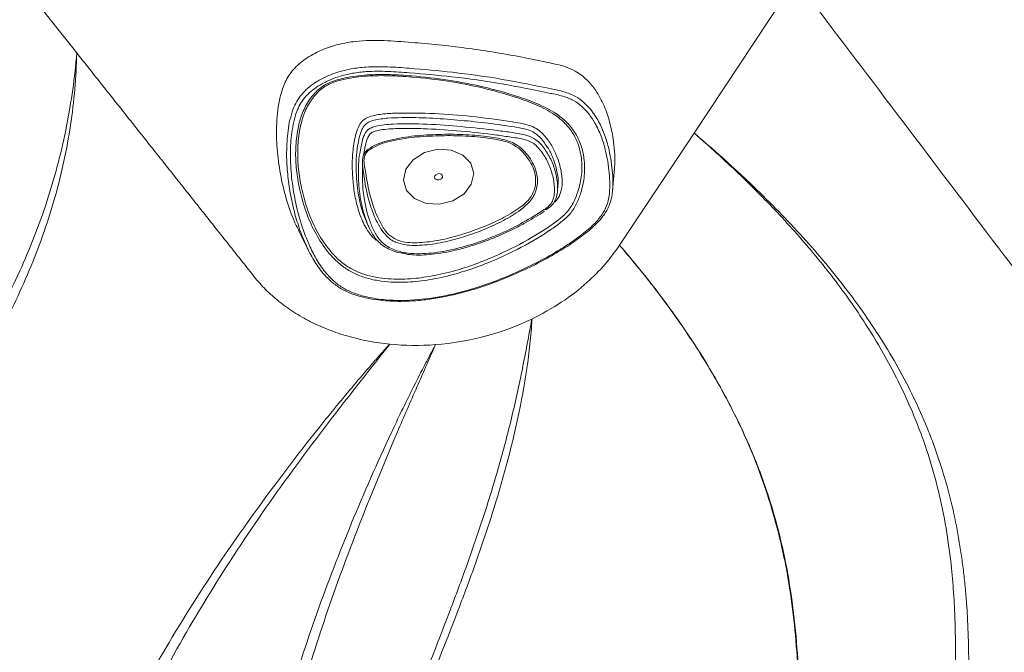
# Model space of a CAD drawing. Units: centimetres. Extents: x -2794 to 4750, y -1382 to 978.
# Drawn here: x 559 to 582, y -21 to -7 of the extents above; entities that cross this region are included whole.
import ezdxf

# ---------------------------------------------------------------- set-up
doc = ezdxf.new("R2010")
doc.units = ezdxf.units.CM
doc.header["$MEASUREMENT"] = 0
doc.header["$PDMODE"] = 34
doc.header["$PDSIZE"] = -1
doc.linetypes.add('SLD-Solid', pattern=[0])
doc.layers.get('0').update_dxf_attribs({"lineweight": 9})
doc.layers.add('SPRAY ZONE', color=7, linetype='Continuous', true_color=0x00a9c7, plot=False)
doc.styles.add('Vortex annotative', font='arial.ttf')
doc.dimstyles.new('Vortex PRODUCT', dxfattribs={"dimtxt": 0.125, "dimasz": 0.125, "dimexe": 0, "dimexo": 0, "dimgap": 0.125, "dimtad": 0, "dimtih": 1, "dimtoh": 1, "dimdec": 0, "dimzin": 12, "dimdsep": 46, "dimtxsty": 'Vortex annotative', "dimcen": 0, "dimadec": 0, "dimazin": 0, "dimtfac": 1, "dimtdec": 0, "dimtofl": 0, "dimtmove": 0, "dimatfit": 3, "dimfxl": 1, "dimfrac": 1, "dimtolj": 1, "dimtzin": 12, "dimlwd": 18, "dimarcsym": 0})

# ---------------------------------------------------------------- blocks, each defined once
blk = doc.blocks.new('*D52')
at = {"layer": 'Defpoints', "color": 0, "lineweight": 18, "transparency": 16777216}
for p in [(482.415, 123.842), (281.372, -105.253)]:
    blk.add_point(p, dxfattribs=at)
at = {"layer": 'SPRAY ZONE', "color": 0, "lineweight": 18, "transparency": 16777216}
for p, q in [((519.236, 165.801), (491.65, 134.365)), ((533.236, 165.801), (519.236, 165.801))]:
    blk.add_line(p, q, dxfattribs=at)
blk.add_solid([(489.896, 135.904), (493.404, 132.826), (482.415, 123.842)], dxfattribs=at)
at = {"layer": 'SPRAY ZONE', "color": 0, "transparency": 16777216, "insert": (570.917, 165.801), "char_height": 14, "attachment_point": 5, "style": 'Vortex annotative'}
blk.add_mtext('\\A1;∅305cm', dxfattribs=at)
blk = doc.blocks.new('*D53')
at = {"layer": 'Defpoints', "color": 0, "lineweight": 18, "transparency": 16777216}
for p in [(671.066, 120.77), (463.519, -102.45)]:
    blk.add_point(p, dxfattribs=at)
at = {"layer": 'SPRAY ZONE', "color": 0, "lineweight": 18, "transparency": 16777216}
for p, q in [((700.51, 152.437), (680.6, 131.023)), ((714.51, 152.437), (700.51, 152.437))]:
    blk.add_line(p, q, dxfattribs=at)
blk.add_solid([(678.891, 132.612), (682.308, 129.434), (671.066, 120.77)], dxfattribs=at)
at = {"layer": 'SPRAY ZONE', "color": 0, "transparency": 16777216, "insert": (752.191, 152.437), "char_height": 14, "attachment_point": 5, "style": 'Vortex annotative'}
blk.add_mtext('\\A1;∅305cm', dxfattribs=at)
blk = doc.blocks.new('*D54')
at = {"layer": 'Defpoints', "color": 0, "lineweight": 18, "transparency": 16777216}
for p in [(806.158, 101.719), (563.951, -83.318)]:
    blk.add_point(p, dxfattribs=at)
at = {"layer": 'SPRAY ZONE', "color": 0, "lineweight": 18, "transparency": 16777216}
for p, q in [((852.459, 137.092), (817.283, 110.218)), ((866.459, 137.092), (852.459, 137.092))]:
    blk.add_line(p, q, dxfattribs=at)
blk.add_solid([(815.866, 112.072), (818.699, 108.364), (806.158, 101.719)], dxfattribs=at)
at = {"layer": 'SPRAY ZONE', "color": 0, "transparency": 16777216, "insert": (904.141, 137.092), "char_height": 14, "attachment_point": 5, "style": 'Vortex annotative'}
blk.add_mtext('\\A1;∅305cm', dxfattribs=at)

msp = doc.modelspace()

# ---------------------------------------------------------------- linework, layer by layer
at = {"linetype": 'SLD-Solid', "lineweight": 18}
for p, q in [((559.6104, -6.23), (560.7829, -7.7083)), ((576.8216, -6.2714), (574.6723, -9.5096)), ((574.6723, -9.5096), (572.9964, -12.0347)), ((571.6004, -10.8079), (571.611, -10.6903)), ((571.2591, -11.3017), (571.3104, -11.2676)), ((567.3779, -11.6717), (567.386, -11.6877))]:
    msp.add_line(p, q, dxfattribs=at)
at = {"linetype": 'SLD-Solid', "lineweight": 18, "flags": 128}
for points in [[(569.4696, -10.0058), (569.2099, -9.8956), (568.9069, -9.8766), (568.6068, -9.9518), (568.3553, -10.1097), (568.1907, -10.3263), (568.138, -10.5685), (568.2052, -10.7995), (568.3822, -10.9842), (568.6419, -11.0944), (568.9449, -11.1133), (569.245, -11.0381), (569.4965, -10.8802), (569.6612, -10.6637), (569.7139, -10.4214), (569.6466, -10.1904), (569.4696, -10.0058)], [(572.8398, -10.8024), (572.8621, -10.5565), (572.8843, -10.3105)], [(568.8607, -10.4509), (568.8895, -10.4329), (568.9237, -10.4243), (568.9584, -10.4265), (568.988, -10.4391), (569.0083, -10.4602), (569.0159, -10.4866), (569.0099, -10.5142), (568.9911, -10.539), (568.9624, -10.557), (568.9281, -10.5656), (568.8935, -10.5635), (568.8638, -10.5509), (568.8436, -10.5298), (568.8359, -10.5034), (568.8419, -10.4757), (568.8607, -10.4509)], [(571.5476, -11.055), (571.5341, -11.0445), (571.531, -11.0424)], [(565.7811, -11.721), (565.8922, -11.9413), (566.0033, -12.1616)], [(567.3329, -11.5824), (567.3594, -11.6351), (567.3706, -11.6572)]]:
    msp.add_lwpolyline(points, dxfattribs=at)
at = {"linetype": 'SLD-Solid', "lineweight": 18}
for points, knots in [([(596.7214, -31.9357), (595.4762, -30.3509), (592.9855, -27.181), (589.3145, -22.3914), (585.4518, -17.3021), (581.3927, -11.9158), (578.5301, -8.1404), (577.0989, -6.2527)], [0, 0, 0, 0, 0.186629, 0.3732832, 0.559959, 0.779983, 1, 1, 1, 1]), ([(572.8776, -10.3135), (572.8823, -10.2792), (572.9002, -10.1479), (572.8836, -9.9221), (572.8519, -9.6052), (572.7803, -9.2621), (572.6577, -8.8966), (572.4891, -8.5758), (572.2717, -8.3079), (572.0376, -8.1256), (571.7848, -8.0134), (571.5491, -7.9583), (571.1981, -7.8832), (570.7283, -7.7877), (570.1325, -7.6825), (569.5308, -7.5943), (568.9242, -7.5239), (568.3123, -7.4705), (567.693, -7.4231), (567.1412, -7.4258), (566.6733, -7.5087), (566.3046, -7.6279), (565.9638, -7.8044), (565.6761, -8.0394), (565.478, -8.3226), (565.3722, -8.6221), (565.3123, -8.9192), (565.2719, -9.3094), (565.2761, -9.7918), (565.3428, -10.3615), (565.4686, -10.9204), (565.6157, -11.3765), (565.7439, -11.6366), (565.7862, -11.7222)], [0, 0, 0, 0, 0.0088945, 0.0340882, 0.0590871, 0.0925373, 0.1260419, 0.1598889, 0.1857717, 0.2122144, 0.2300206, 0.2473958, 0.2640346, 0.3068092, 0.3496273, 0.3923871, 0.4350818, 0.4777242, 0.5205851, 0.5646059, 0.5906319, 0.6169484, 0.6435202, 0.6702948, 0.6971759, 0.7234534, 0.7490181, 0.7744508, 0.8247854, 0.8747701, 0.9248968, 0.9752565, 1, 1, 1, 1]), ([(547.5468, -30.5289), (547.6314, -30.0149), (547.7546, -29.505), (547.9955, -28.7462), (548.0853, -28.4937), (548.2812, -27.9954), (548.3874, -27.7489), (548.7287, -27.0175), (548.9866, -26.5404), (549.5531, -25.6046), (549.8616, -25.1461), (550.3539, -24.4695), (550.5229, -24.2459), (550.8692, -23.8017), (551.0467, -23.5811), (551.5878, -22.9242), (551.9605, -22.4928), (552.7186, -21.6356), (553.1041, -21.2099), (553.8775, -20.3573), (554.2654, -19.9305), (555.4185, -18.6398), (556.1728, -17.7655), (557.0518, -16.6286), (557.2245, -16.3989), (557.5616, -15.9356), (557.726, -15.702), (558.2051, -14.9946), (558.5057, -14.5142), (559.0611, -13.5325), (559.3159, -13.0312), (559.6579, -12.2614), (559.7649, -12.0026), (559.9637, -11.4817), (560.0557, -11.2194), (560.2244, -10.691), (560.3011, -10.4249), (560.4391, -9.8888), (560.5004, -9.6187), (560.6074, -9.0768), (560.6531, -8.8048), (560.7294, -8.2582), (560.76, -7.9838), (560.7829, -7.7083)], [0, 0, 0, 0, 0.0625, 0.0625, 0.09375, 0.09375, 0.125, 0.125, 0.1875, 0.1875, 0.25, 0.25, 0.28125, 0.28125, 0.3125, 0.3125, 0.375, 0.375, 0.4375, 0.4375, 0.5, 0.5, 0.625, 0.625, 0.65625, 0.65625, 0.6875, 0.6875, 0.75, 0.75, 0.8125, 0.8125, 0.84375, 0.84375, 0.875, 0.875, 0.90625, 0.90625, 0.9375, 0.9375, 0.96875, 0.96875, 1, 1, 1, 1]), ([(560.7829, -7.7083), (560.7767, -7.9805), (560.762, -8.2526), (560.7151, -8.7953), (560.683, -9.0659), (560.6014, -9.6055), (560.5519, -9.8748), (560.4362, -10.4096), (560.37, -10.6752), (560.1469, -11.4668), (559.9657, -11.9876), (559.5428, -13.0157), (559.3033, -13.5181), (558.7767, -14.5029), (558.4896, -14.9854), (558.0298, -15.6965), (557.8717, -15.9315), (557.547, -16.3977), (557.3803, -16.6291), (556.5304, -17.7751), (555.7976, -18.6579), (554.2997, -20.3961), (553.5344, -21.2513), (552.4187, -22.5447), (552.0523, -22.9777), (551.5185, -23.6342), (551.3431, -23.8544), (550.9998, -24.2967), (550.832, -24.519), (550.015, -25.6369), (549.4332, -26.5529), (548.8574, -27.7446), (548.7498, -27.9853), (548.6007, -28.3501), (548.5531, -28.4724), (548.4621, -28.7182), (548.4189, -28.8415), (548.2147, -29.4587), (548.089, -29.9559), (548.0025, -30.4573)], [0, 0, 0, 0, 0.03125, 0.03125, 0.0625, 0.0625, 0.09375, 0.09375, 0.125, 0.125, 0.1875, 0.1875, 0.25, 0.25, 0.3125, 0.3125, 0.34375, 0.34375, 0.375, 0.375, 0.5, 0.5, 0.625, 0.625, 0.6875, 0.6875, 0.71875, 0.71875, 0.75, 0.75, 0.875, 0.875, 0.90625, 0.90625, 0.921875, 0.921875, 0.9375, 0.9375, 1, 1, 1, 1]), ([(560.7829, -7.7083), (560.8652, -7.8121), (561.0298, -8.0197), (561.2357, -8.2792), (561.4004, -8.4869), (561.524, -8.6427), (561.6476, -8.7986), (561.7713, -8.9545), (561.8951, -9.1105), (561.9982, -9.2406), (562.0808, -9.3447), (562.1428, -9.4229), (562.2047, -9.501), (562.2874, -9.6052), (562.3908, -9.7356), (562.515, -9.8921), (562.6185, -10.0227), (562.7014, -10.1272), (562.7636, -10.2056), (562.8259, -10.2841), (562.8881, -10.3626), (562.9504, -10.4412), (563.0128, -10.5198), (563.0752, -10.5984), (563.1584, -10.7033), (563.2625, -10.8346), (563.3876, -10.9923), (563.5128, -11.1502), (563.6382, -11.3084), (563.7639, -11.4667), (563.8897, -11.6253), (564.0156, -11.7842), (564.1419, -11.9433), (564.2683, -12.1027), (564.3949, -12.2624), (564.5218, -12.4224), (564.649, -12.5827), (564.7339, -12.6898), (564.8156, -12.7928), (564.8975, -12.8902), (565.031, -13.0317), (565.1749, -13.1682), (565.3291, -13.299), (565.4933, -13.4236), (565.6671, -13.5416), (565.8502, -13.6525), (566.042, -13.7557), (566.2423, -13.8509), (566.4503, -13.9375), (566.6654, -14.0154), (566.887, -14.0841), (567.1145, -14.1432), (567.3471, -14.1926), (567.584, -14.2321), (567.7442, -14.2517), (567.8248, -14.2598)], [0, 0, 0, 0, 0.0427892, 0.0855784, 0.1069729, 0.1283675, 0.1497621, 0.1711567, 0.1925513, 0.2139459, 0.2246432, 0.2353405, 0.2460378, 0.2567351, 0.2781296, 0.2995242, 0.3209188, 0.3316161, 0.3423134, 0.3530107, 0.363708, 0.3744053, 0.3851026, 0.3957999, 0.4064972, 0.4278918, 0.4492863, 0.4706809, 0.4920755, 0.5134701, 0.5348647, 0.5562593, 0.5776539, 0.5990485, 0.620443, 0.6418376, 0.6632322, 0.6846268, 0.6846268, 0.7043376, 0.7240485, 0.7437593, 0.7634701, 0.7831809, 0.8028918, 0.8226026, 0.8423134, 0.8620242, 0.8817351, 0.9014459, 0.9211567, 0.9408675, 0.9605784, 0.9802892, 1, 1, 1, 1]), ([(565.5807, -9.2126), (565.602, -9.1312), (565.6385, -8.9922), (565.7273, -8.7996), (565.8375, -8.6396), (565.9822, -8.4939), (566.1641, -8.3589), (566.3854, -8.2392), (566.6555, -8.136), (566.9602, -8.0608), (567.3434, -8.0147), (567.7809, -8.017), (568.4285, -8.0642), (569.293, -8.1413), (570.3629, -8.2913), (571.1883, -8.4624), (571.747, -8.5751), (572.0014, -8.6744), (572.2058, -8.8258), (572.3394, -8.9617), (572.3993, -9.055), (572.4152, -9.0797)], [0, 0, 0, 0, 0.03889, 0.0663475, 0.0944356, 0.1218935, 0.1501455, 0.1836033, 0.2180059, 0.2585689, 0.3001557, 0.3615178, 0.4230434, 0.5474441, 0.6928086, 0.8387436, 0.8764464, 0.914876, 0.9482574, 0.9862937, 1, 1, 1, 1]), ([(566.5861, -12.8599), (566.6504, -12.9097), (566.782, -13.0117), (567.0301, -13.1222), (567.349, -13.2149), (567.7421, -13.2736), (568.2753, -13.2841), (568.9001, -13.2158), (569.5401, -13.0669), (570.1152, -12.8791), (570.627, -12.6724), (571.1258, -12.4351), (571.567, -12.1906), (571.9488, -11.9472), (572.2305, -11.7369), (572.4503, -11.537), (572.6063, -11.3526), (572.7152, -11.1462), (572.77, -10.9149), (572.7821, -10.6669), (572.7606, -10.3177), (572.7022, -9.9522), (572.5867, -9.5777), (572.4643, -9.3097), (572.3159, -9.0836), (572.1571, -8.9114), (571.9611, -8.7677), (571.7188, -8.6729), (571.1704, -8.563), (570.3496, -8.3922), (569.2884, -8.2434), (568.4298, -8.1668), (567.7882, -8.1193), (567.3571, -8.1163), (566.982, -8.1608), (566.6913, -8.232), (566.4302, -8.3311), (566.2211, -8.4436), (566.0469, -8.5722), (565.9111, -8.7083), (565.8055, -8.8608), (565.7218, -9.0446), (565.6603, -9.2575), (565.6054, -9.5779), (565.581, -9.9973), (565.6092, -10.5106), (565.6921, -11.0367), (565.8244, -11.5576), (565.9939, -12.007), (566.1883, -12.3787), (566.369, -12.6498), (566.5226, -12.7985), (566.5861, -12.8599)], [0, 0, 0, 0, 0.0126427, 0.0258969, 0.0395352, 0.0596848, 0.0803848, 0.1113217, 0.1430952, 0.1676456, 0.1922037, 0.217433, 0.2426595, 0.2614369, 0.280351, 0.2922458, 0.3043475, 0.3162943, 0.3287696, 0.3435476, 0.3583518, 0.3886302, 0.4069151, 0.4253877, 0.4385148, 0.4518826, 0.4631376, 0.4759034, 0.4891981, 0.5409463, 0.5928662, 0.6365144, 0.6585057, 0.6804362, 0.6944141, 0.7087167, 0.7201274, 0.731832, 0.7410824, 0.7505856, 0.7598444, 0.7693545, 0.7827797, 0.7962244, 0.8237464, 0.8539099, 0.8840817, 0.9150761, 0.9460527, 0.9658676, 0.9858811, 1, 1, 1, 1]), ([(566.1619, -8.5879), (566.1702, -8.5798), (566.218, -8.5332), (566.3177, -8.4557), (566.5239, -8.3439), (566.8639, -8.2507), (567.3194, -8.1946), (567.8248, -8.1907), (568.4328, -8.2291), (569.1411, -8.3099), (569.9351, -8.4623), (570.605, -8.6483), (571.1546, -8.8453), (571.54, -9.0392), (571.825, -9.2711), (572.0161, -9.5165), (572.1401, -9.7896), (572.2121, -10.1072), (572.2163, -10.4662), (572.1461, -10.8092), (572.0396, -11.0987), (571.8965, -11.3289), (571.6824, -11.5218), (571.4299, -11.7002), (571.0166, -11.9645), (570.5036, -12.2333), (569.9079, -12.4868), (569.3885, -12.6638), (568.8677, -12.7926), (568.3524, -12.8659), (567.9175, -12.8739), (567.5596, -12.8353), (567.2779, -12.7719), (567.0178, -12.67), (566.7709, -12.5229), (566.5519, -12.328), (566.3178, -12.0437), (566.0976, -11.6775), (565.9134, -11.2289), (565.7928, -10.7806), (565.7199, -10.3405), (565.6987, -9.9109), (565.7333, -9.5183), (565.8134, -9.1683), (565.9199, -8.9152), (566.0402, -8.7211), (566.1214, -8.6323), (566.1619, -8.5879)], [0, 0, 0, 0, 0.001883, 0.0108845, 0.0198817, 0.037584, 0.0626966, 0.0880236, 0.11334, 0.1551153, 0.1969685, 0.2387188, 0.2648462, 0.2908744, 0.3098474, 0.3288199, 0.3476169, 0.3664329, 0.3910414, 0.4156583, 0.4313213, 0.4468785, 0.4621058, 0.4774209, 0.4953902, 0.5382905, 0.565627, 0.5930091, 0.6202864, 0.6452866, 0.6702421, 0.6852188, 0.7001782, 0.7152172, 0.7302579, 0.7485309, 0.7668442, 0.7974591, 0.8282214, 0.858929, 0.8862802, 0.913672, 0.940963, 0.9605716, 0.9801284, 0.9900723, 1, 1, 1, 1]), ([(566.1963, -8.5996), (566.1237, -8.688), (565.9782, -8.8651), (565.8608, -9.1653), (565.7795, -9.5094), (565.7453, -9.8984), (565.7653, -10.3247), (565.837, -10.7615), (565.9562, -11.2062), (566.1392, -11.6507), (566.3582, -12.0114), (566.5905, -12.2894), (566.8059, -12.4773), (567.0476, -12.6168), (567.3007, -12.7118), (567.5747, -12.7699), (567.9239, -12.8042), (568.349, -12.794), (568.855, -12.7205), (569.3677, -12.5926), (569.8805, -12.417), (570.4689, -12.1655), (570.9757, -11.8987), (571.3822, -11.6374), (571.6284, -11.4633), (571.8367, -11.2793), (571.9757, -11.0595), (572.0807, -10.7813), (572.1542, -10.4507), (572.1538, -10.1012), (572.085, -9.7911), (571.9643, -9.5248), (571.7787, -9.2859), (571.5021, -9.0591), (571.1258, -8.8679), (570.5829, -8.6719), (569.9184, -8.4863), (569.1283, -8.3342), (568.4241, -8.254), (567.8204, -8.216), (567.3204, -8.2198), (566.9215, -8.269), (566.6345, -8.34), (566.4203, -8.4211), (566.2779, -8.5193), (566.2042, -8.5919), (566.1963, -8.5996)], [0, 0, 0, 0, 0.0194776, 0.0390016, 0.0585771, 0.0860949, 0.1137138, 0.141291, 0.1722587, 0.2032825, 0.2341517, 0.2524166, 0.2706396, 0.2854527, 0.3002656, 0.3150528, 0.3298572, 0.3547255, 0.3796372, 0.4070386, 0.434545, 0.4620057, 0.5051951, 0.5232395, 0.5383186, 0.5533124, 0.5685058, 0.5838103, 0.6083368, 0.6328496, 0.6515372, 0.670207, 0.688976, 0.7077475, 0.7338851, 0.7601242, 0.8023943, 0.844774, 0.887073, 0.9125691, 0.9380754, 0.9633626, 0.9730745, 0.9827539, 0.9981686, 1, 1, 1, 1]), ([(572.4152, -9.0797), (572.4464, -9.1242), (572.5422, -9.2608), (572.6516, -9.5129), (572.7704, -9.8901), (572.8296, -10.2619), (572.8523, -10.6173), (572.8398, -10.8732), (572.7828, -11.1159), (572.6701, -11.3319), (572.5056, -11.5279), (572.2802, -11.7334), (571.991, -11.9497), (571.6077, -12.1943), (571.1684, -12.4382), (570.6691, -12.6771), (570.1475, -12.8893), (569.561, -13.0815), (569.0242, -13.2068), (568.5494, -13.2739), (568.1534, -13.3024), (567.7218, -13.2943), (567.319, -13.2348), (566.9852, -13.1381), (566.7259, -13.0231), (566.5864, -12.9152), (566.519, -12.863)], [0, 0, 0, 0, 0.02026601, 0.06220616, 0.10467216, 0.17261099, 0.20724577, 0.24181854, 0.27029235, 0.29986748, 0.3276585, 0.35610002, 0.39903481, 0.44237074, 0.49831268, 0.55426089, 0.61165201, 0.66902429, 0.74000773, 0.77635839, 0.81269688, 0.85934921, 0.9071172, 0.93826434, 0.97016294, 1, 1, 1, 1]), ([(567.5603, -11.9391), (567.535, -11.9247), (567.4466, -11.8741), (567.3505, -11.7431), (567.2183, -11.5254), (567.1083, -11.233), (567.0273, -10.8744), (566.9869, -10.5057), (566.9758, -10.1316), (567.0033, -9.8156), (567.0521, -9.5631), (567.1056, -9.3934), (567.1814, -9.2562), (567.3025, -9.1666), (567.4991, -9.1015), (567.77, -9.0669), (568.2668, -9.0549), (568.9365, -9.0692), (569.769, -9.1409), (570.3962, -9.2309), (570.8284, -9.297), (571.0392, -9.3557), (571.194, -9.453), (571.3355, -9.5901), (571.4693, -9.7801), (571.5899, -10.0335), (571.6807, -10.3115), (571.7159, -10.5918), (571.6884, -10.8349), (571.6161, -10.9823), (571.5588, -11.0431), (571.5476, -11.055)], [0, 0, 0, 0, 0.0097861, 0.0342682, 0.0588234, 0.1058401, 0.1530826, 0.2002769, 0.2483443, 0.2963771, 0.3204523, 0.3444747, 0.3618744, 0.3745257, 0.3909191, 0.4231596, 0.4556241, 0.5406504, 0.6258469, 0.7109907, 0.736233, 0.7612379, 0.7795949, 0.7980365, 0.8316883, 0.8654226, 0.9043053, 0.9430851, 0.9722292, 0.9945662, 1, 1, 1, 1]), ([(566.519, -12.863), (566.4531, -12.7993), (566.2966, -12.6479), (566.1111, -12.3708), (565.931, -12.0276), (565.7817, -11.6464), (565.6605, -11.2332), (565.5733, -10.8119), (565.5181, -10.3827), (565.4958, -9.9311), (565.5254, -9.5408), (565.5559, -9.295), (565.5805, -9.213), (565.5807, -9.2126)], [0, 0, 0, 0, 0.0663964, 0.1579299, 0.2506567, 0.3633476, 0.4744573, 0.5855801, 0.6985102, 0.8114187, 0.9361631, 0.9996745, 1, 1, 1, 1]), ([(571.3258, -9.7633), (571.2993, -9.7224), (571.2486, -9.6445), (571.1434, -9.5443), (571.0013, -9.4536), (570.8008, -9.4006), (570.4486, -9.3432), (569.9651, -9.276), (569.3482, -9.2159), (568.7258, -9.1704), (568.2028, -9.1571), (567.7846, -9.1728), (567.5296, -9.2003), (567.3517, -9.2578), (567.251, -9.3321), (567.1862, -9.4538), (567.1367, -9.6121), (567.1144, -9.734), (567.1032, -9.7953)], [0, 0, 0, 0, 0.0362751, 0.0692632, 0.1033786, 0.1503177, 0.1987485, 0.3248846, 0.4510444, 0.5783627, 0.7055916, 0.767473, 0.830164, 0.8580595, 0.8778302, 0.9072776, 0.953332, 1, 1, 1, 1]), ([(567.1828, -9.8073), (567.1911, -9.7617), (567.2091, -9.6618), (567.2522, -9.5419), (567.3142, -9.4499), (567.3914, -9.3945), (567.5248, -9.3515), (567.6996, -9.3235), (568.0925, -9.2976), (568.6736, -9.3025), (569.4527, -9.3624), (570.0869, -9.433), (570.5785, -9.497), (570.8805, -9.5465), (571.1014, -9.6412), (571.2262, -9.7569), (571.2833, -9.8321), (571.312, -9.8697)], [0, 0, 0, 0, 0.03653758, 0.08005652, 0.09676317, 0.11611033, 0.14133015, 0.18399122, 0.22683996, 0.38941447, 0.55231484, 0.72804036, 0.80091559, 0.87355383, 0.92668906, 0.96327895, 1, 1, 1, 1]), ([(571.3024, -11.2326), (571.3137, -11.225), (571.3638, -11.1914), (571.4473, -11.1244), (571.5053, -11.0053), (571.5323, -10.8766), (571.5368, -10.6961), (571.4994, -10.4681), (571.4057, -10.2002), (571.2898, -9.9887), (571.1704, -9.8398), (571.0585, -9.7325), (570.8501, -9.6431), (570.5582, -9.6033), (570.0757, -9.53), (569.4465, -9.4641), (568.798, -9.4183), (568.2919, -9.4024), (567.9725, -9.4069), (567.7158, -9.4261), (567.5549, -9.4497), (567.44, -9.4855), (567.3812, -9.5272), (567.3307, -9.6044), (567.2771, -9.7628), (567.2518, -9.9068), (567.2354, -10.0003)], [0, 0, 0, 0, 0.0065619, 0.029036, 0.051304, 0.0774007, 0.1042398, 0.1566996, 0.2131849, 0.2708373, 0.2956277, 0.3208397, 0.355301, 0.4072272, 0.4595068, 0.5871419, 0.7045457, 0.7636001, 0.8226135, 0.8521272, 0.8819539, 0.8969416, 0.9066738, 0.9158873, 0.9453414, 1, 1, 1, 1]), ([(574.6723, -9.5096), (574.7237, -9.5531), (574.775, -9.5968), (574.8771, -9.6843), (575.0298, -9.816), (575.1808, -9.9488), (575.4805, -10.2162), (575.6772, -10.3966), (576.2571, -10.9452), (576.6303, -11.3204), (577.1657, -11.9004), (577.34, -12.0966), (577.6791, -12.4942), (577.8434, -12.6953), (578.3196, -13.3054), (578.6146, -13.7214), (579.1538, -14.574), (579.3981, -15.0106), (579.7224, -15.6827), (579.8235, -15.9096), (579.9643, -16.2543), (580.0094, -16.37), (580.096, -16.6027), (580.1375, -16.7198), (580.3346, -17.3063), (580.4607, -17.7811), (580.6074, -18.5005), (580.6492, -18.7415), (580.7023, -19.1047), (580.7184, -19.2261), (580.7476, -19.4687), (580.7606, -19.59), (580.8653, -20.6818), (580.8678, -21.6531), (580.8316, -23.1072), (580.8129, -23.5913), (580.7773, -24.5582), (580.7604, -25.0408), (580.7462, -25.7632), (580.7433, -26.0038), (580.7425, -26.4843), (580.7447, -26.7244), (580.7605, -27.443), (580.7837, -27.9199), (580.8628, -28.8686), (580.9186, -29.3404), (581.0674, -30.2786), (581.1604, -30.7449), (581.273, -31.2083)], [0, 0, 0, 0, 0.0078125, 0.0078125, 0.015625, 0.03125, 0.03125, 0.0625, 0.0625, 0.125, 0.125, 0.15625, 0.15625, 0.1875, 0.1875, 0.25, 0.25, 0.3125, 0.3125, 0.34375, 0.34375, 0.359375, 0.359375, 0.375, 0.375, 0.4375, 0.4375, 0.46875, 0.46875, 0.484375, 0.484375, 0.5, 0.5, 0.625, 0.625, 0.6875, 0.6875, 0.75, 0.75, 0.78125, 0.78125, 0.8125, 0.8125, 0.875, 0.875, 0.9375, 0.9375, 1, 1, 1, 1]), ([(580.8627, -31.2363), (580.7825, -30.8631), (580.6222, -30.1164), (580.4741, -28.9803), (580.3853, -27.8372), (580.355, -26.6556), (580.3821, -25.4373), (580.4456, -24.1827), (580.515, -22.9251), (580.5613, -21.6649), (580.5552, -20.4028), (580.4778, -19.2787), (580.3362, -18.2971), (580.1571, -17.4596), (579.8862, -16.5229), (579.4818, -15.4984), (578.9163, -14.4026), (578.2462, -13.3477), (577.4757, -12.3305), (576.6156, -11.3532), (575.6803, -10.4116), (575.0161, -9.8084), (574.675, -9.5119), (574.6723, -9.5096)], [0, 0, 0, 0, 0.0501847, 0.1004257, 0.150687, 0.2008991, 0.255434, 0.3100378, 0.3646497, 0.4191966, 0.4736507, 0.5280855, 0.5646442, 0.6012271, 0.6377746, 0.68882, 0.7400377, 0.7913007, 0.8424081, 0.894777, 0.9471971, 0.9995921, 1, 1, 1, 1]), ([(567.2354, -10.0003), (567.2426, -9.9872), (567.2681, -9.9409), (567.3633, -9.8478), (567.5438, -9.7542), (567.8712, -9.6508), (568.3156, -9.5743), (568.8634, -9.5394), (569.4093, -9.5352), (569.914, -9.571), (570.2973, -9.6267), (570.5509, -9.703), (570.7219, -9.7951), (570.8671, -9.9294), (570.9938, -10.09), (571.0894, -10.2642), (571.1417, -10.4369), (571.1543, -10.6027), (571.1348, -10.7519), (571.0846, -10.894), (571.0052, -11.0239), (570.8944, -11.1391), (570.6942, -11.2978), (570.3883, -11.4855), (569.969, -11.6795), (569.5291, -11.8382), (569.0769, -11.9655), (568.6899, -12.0284), (568.3841, -12.0416), (568.1588, -12.031), (568.0245, -11.9876), (567.9579, -11.966)], [0, 0, 0, 0, 0.005959, 0.0211286, 0.0484492, 0.0755617, 0.1378179, 0.200326, 0.2625103, 0.3246667, 0.3754456, 0.3978711, 0.420191, 0.4488, 0.4774768, 0.5056083, 0.533708, 0.5557804, 0.5778323, 0.5979003, 0.6179301, 0.637671, 0.6574693, 0.7103657, 0.7636436, 0.816817, 0.8700193, 0.923094, 0.9488954, 0.9746273, 1, 1, 1, 1]), ([(570.6397, -9.7964), (570.6, -9.7735), (570.5116, -9.7227), (570.2711, -9.656), (569.8958, -9.6002), (569.3965, -9.5656), (568.8581, -9.5698), (568.3172, -9.6024), (567.883, -9.6787), (567.5664, -9.7696), (567.4457, -9.8423), (567.3896, -9.8761)], [0, 0, 0, 0, 0.0452631, 0.1007202, 0.2304792, 0.3907631, 0.5511083, 0.7118005, 0.8718443, 0.940385, 1, 1, 1, 1]), ([(567.1032, -9.7953), (567.0911, -9.8933), (567.0669, -10.0893), (567.0669, -10.4836), (567.1101, -10.884), (567.2049, -11.2855), (567.2909, -11.4842), (567.3338, -11.5833)], [0, 0, 0, 0, 0.16002, 0.3201168, 0.6462196, 0.8234117, 1, 1, 1, 1]), ([(568.1882, -12.2228), (568.1468, -12.2183), (567.9909, -12.2016), (567.7954, -12.1271), (567.6244, -12.0107), (567.4864, -11.8698), (567.3652, -11.6671), (567.2454, -11.3437), (567.1482, -10.9411), (567.111, -10.4592), (567.1221, -10.0784), (567.1706, -9.862), (567.1828, -9.8073)], [0, 0, 0, 0, 0.0354449, 0.1333535, 0.1829797, 0.232672, 0.3298221, 0.4274338, 0.5987879, 0.7707448, 0.9421394, 1, 1, 1, 1]), ([(567.3896, -9.8761), (567.3819, -9.8801), (567.3389, -9.9025), (567.2834, -9.9665), (567.238, -10.0802), (567.2515, -10.2171), (567.2938, -10.458), (567.3454, -10.7888), (567.458, -11.1986), (567.6109, -11.5328), (567.7728, -11.7903), (567.919, -11.8769), (567.9843, -11.9156)], [0, 0, 0, 0, 0.0091034, 0.0514454, 0.0932254, 0.1635161, 0.2343639, 0.4237994, 0.6132945, 0.8017219, 0.9113964, 1, 1, 1, 1]), ([(567.9843, -11.9156), (568.0464, -11.9348), (568.174, -11.9742), (568.3886, -11.9814), (568.686, -11.9662), (569.0641, -11.9027), (569.5083, -11.7775), (569.9416, -11.6235), (570.3563, -11.4367), (570.6589, -11.2575), (570.8576, -11.1076), (570.9669, -11.0001), (571.0453, -10.8775), (571.0949, -10.7419), (571.1141, -10.5983), (571.1015, -10.4375), (571.0493, -10.2698), (570.9549, -10.0996), (570.8273, -9.9462), (570.7238, -9.8391), (570.6487, -9.801), (570.6397, -9.7964)], [0, 0, 0, 0, 0.04152611, 0.0852279, 0.12904731, 0.22082741, 0.31282681, 0.40507098, 0.49748263, 0.58927482, 0.62280392, 0.65622736, 0.68993649, 0.72371737, 0.76127438, 0.79887072, 0.84704269, 0.89527359, 0.94436059, 0.9933124, 1, 1, 1, 1]), ([(571.312, -9.8697), (571.3664, -9.9566), (571.4753, -10.1306), (571.5671, -10.4097), (571.6067, -10.6471), (571.6024, -10.8374), (571.5719, -10.9788), (571.5052, -11.1134), (571.4103, -11.1909), (571.3533, -11.2292), (571.3416, -11.2371)], [0, 0, 0, 0, 0.2045001, 0.4092437, 0.5982664, 0.6969975, 0.795376, 0.8851685, 0.9763131, 1, 1, 1, 1]), ([(571.6062, -10.6973), (571.6085, -10.6853), (571.6294, -10.576), (571.5918, -10.3678), (571.5153, -10.1014), (571.4252, -9.8962), (571.3495, -9.7949), (571.3258, -9.7633)], [0, 0, 0, 0, 0.03597867, 0.32795599, 0.6284377, 0.88402026, 1, 1, 1, 1]), ([(567.2354, -10.0003), (567.2353, -10.0006), (567.2244, -10.0358), (567.2119, -10.1112), (567.2131, -10.1867), (567.2138, -10.2265), (567.2138, -10.2269)], [0, 0, 0, 0, 0.0037553, 0.4708103, 0.9943113, 1, 1, 1, 1]), ([(567.2138, -10.2269), (567.2115, -10.4308), (567.207, -10.8385), (567.3132, -11.322), (567.4451, -11.6786), (567.5818, -11.911), (567.799, -12.0989), (568.0779, -12.1936), (568.3599, -12.2277), (568.7186, -12.2242), (569.1866, -12.1541), (569.7476, -12.0012), (570.3038, -11.7855), (570.8277, -11.5312), (571.1466, -11.3307), (571.3024, -11.2326)], [0, 0, 0, 0, 0.1227086, 0.2452954, 0.2989018, 0.3522461, 0.404264, 0.4560195, 0.4987103, 0.5415189, 0.6261231, 0.7203644, 0.8151039, 0.9096013, 1, 1, 1, 1]), ([(567.9579, -11.966), (567.9505, -11.9627), (567.8991, -11.9397), (567.8136, -11.8844), (567.6986, -11.7715), (567.5542, -11.5555), (567.4085, -11.2291), (567.2975, -10.814), (567.2417, -10.4777), (567.2198, -10.2811), (567.2138, -10.2269)], [0, 0, 0, 0, 0.010737, 0.0753563, 0.1402099, 0.2449099, 0.4673852, 0.6911898, 0.9148912, 1, 1, 1, 1]), ([(570.8568, -11.5395), (570.9232, -11.5022), (571.0592, -11.4259), (571.1924, -11.3461), (571.2586, -11.3021), (571.2591, -11.3017)], [0, 0, 0, 0, 0.4863009, 0.995936, 1, 1, 1, 1]), ([(568.1946, -12.2362), (568.2547, -12.243), (568.3864, -12.258), (568.6028, -12.2548), (568.8492, -12.2338), (569.1211, -12.1893), (569.4201, -12.1202), (569.7461, -12.0255), (570.0911, -11.9023), (570.4448, -11.7511), (570.6984, -11.6251), (570.8352, -11.5512), (570.8568, -11.5395)], [0, 0, 0, 0, 0.0660607, 0.1445342, 0.2316696, 0.3298748, 0.4373249, 0.5581002, 0.6918514, 0.8297319, 0.9731452, 1, 1, 1, 1]), ([(571.0228, -13.6953), (571.2491, -13.5755), (571.7017, -13.3359), (572.2432, -12.9091), (572.68, -12.474), (572.8909, -12.1811), (572.9964, -12.0347)], [0, 0, 0, 0, 0.279946, 0.5598921, 0.7799462, 1, 1, 1, 1]), ([(572.9964, -12.0347), (572.9993, -12.0381), (573.2609, -12.3387), (573.7624, -12.9484), (574.4481, -13.8873), (575.0659, -14.855), (575.6075, -15.8476), (576.0653, -16.8612), (576.4423, -17.9283), (576.7128, -18.9992), (576.8927, -20.0669), (576.9978, -21.0905), (577.0562, -22.2327), (577.0702, -23.4914), (577.0633, -24.8651), (577.0685, -26.2366), (577.1218, -27.6093), (577.26, -28.9816), (577.4918, -30.3496), (577.8119, -31.7072), (578.1115, -32.597), (578.2612, -33.0415)], [0, 0, 0, 0, 0.0005476, 0.0494281, 0.09851, 0.1476531, 0.1967459, 0.2457114, 0.294514, 0.348298, 0.3954654, 0.442671, 0.4898652, 0.5533858, 0.6169218, 0.6804422, 0.7439413, 0.8079231, 0.871995, 0.9360462, 1, 1, 1, 1]), ([(578.233, -33.0488), (578.0835, -32.6037), (577.7844, -31.713), (577.4656, -30.354), (577.2354, -28.9847), (577.0992, -27.6114), (577.0481, -26.2382), (577.0452, -24.8665), (577.0544, -23.4925), (577.0424, -22.2598), (576.9898, -21.1697), (576.8998, -20.2243), (576.791, -19.5178), (576.6558, -18.8375), (576.4971, -18.1829), (576.2266, -17.3255), (575.8502, -16.3663), (575.3324, -15.3162), (574.6502, -14.1882), (573.8737, -13.0954), (573.2994, -12.3873), (572.9993, -12.0381), (572.9964, -12.0347)], [0, 0, 0, 0, 0.0639983, 0.1280946, 0.1922117, 0.2562383, 0.319738, 0.3832591, 0.4467959, 0.5103172, 0.5538972, 0.5974861, 0.6410466, 0.6518188, 0.6921515, 0.7325127, 0.7728408, 0.829394, 0.8860848, 0.9428275, 0.9994517, 1, 1, 1, 1]), ([(566.3889, -30.654), (566.4098, -29.9376), (566.4724, -29.2257), (566.628, -28.1637), (566.6902, -27.8106), (566.798, -27.2823), (566.8364, -27.1063), (566.9177, -26.7553), (566.9606, -26.5804), (567.1857, -25.7078), (567.3999, -25.0171), (567.8732, -23.6419), (568.1323, -22.9574), (568.6649, -21.5846), (568.9381, -20.8963), (569.334, -19.8534), (569.4636, -19.5041), (569.7144, -18.8008), (569.8356, -18.4469), (570.0663, -17.7345), (570.1758, -17.3758), (570.381, -16.6531), (570.4767, -16.2891), (570.6536, -15.5556), (570.7346, -15.186), (570.8472, -14.6289), (570.8832, -14.4427), (570.9535, -14.0695), (570.9878, -13.8826), (571.0228, -13.6953)], [0, 0, 0, 0, 0.125, 0.125, 0.1875, 0.1875, 0.21875, 0.21875, 0.25, 0.25, 0.375, 0.375, 0.5, 0.5, 0.625, 0.625, 0.6875, 0.6875, 0.75, 0.75, 0.8125, 0.8125, 0.875, 0.875, 0.9375, 0.9375, 0.96875, 0.96875, 1, 1, 1, 1]), ([(571.0228, -13.6953), (571.0193, -13.7898), (571.0137, -13.8838), (570.9995, -14.0712), (570.9909, -14.1645), (570.9618, -14.444), (570.9379, -14.6295), (570.8561, -15.184), (570.7881, -15.5515), (570.5541, -16.6451), (570.3574, -17.3627), (570.0213, -18.425), (569.9024, -18.7768), (569.6548, -19.4759), (569.5261, -19.8232), (569.1316, -20.8597), (568.8572, -21.5436), (568.3211, -22.9074), (568.0597, -23.5873), (567.5837, -24.9526), (567.3693, -25.6382), (567.1462, -26.5037), (567.1038, -26.6773), (567.0237, -27.0253), (566.986, -27.1998), (566.8805, -27.7237), (566.8204, -28.0735), (566.6717, -29.1253), (566.6151, -29.8298), (566.6011, -30.5385)], [0, 0, 0, 0, 0.015625, 0.015625, 0.03125, 0.03125, 0.0625, 0.0625, 0.125, 0.125, 0.25, 0.25, 0.3125, 0.3125, 0.375, 0.375, 0.5, 0.5, 0.625, 0.625, 0.75, 0.75, 0.78125, 0.78125, 0.8125, 0.8125, 0.875, 0.875, 1, 1, 1, 1]), ([(559.8705, -30.4253), (559.8649, -30.0713), (559.8753, -29.7154), (559.9138, -29.179), (559.9305, -28.9998), (559.9712, -28.6421), (559.9951, -28.4634), (560.1323, -27.5713), (560.2976, -26.8611), (560.7225, -25.4476), (560.9823, -24.7444), (561.5837, -23.3442), (561.9209, -22.6574), (562.654, -21.3047), (563.0498, -20.6388), (563.8894, -19.3231), (564.3332, -18.6733), (565.2612, -17.3871), (565.7452, -16.7507), (566.5004, -15.8061), (566.7571, -15.4927), (567.1504, -15.0264), (567.2828, -14.8717), (567.4839, -14.641), (567.5513, -14.5643), (567.6533, -14.4497), (567.6874, -14.4116), (567.7387, -14.3546), (567.7559, -14.3356), (567.7903, -14.2977), (567.8074, -14.2788), (567.8248, -14.2598)], [0, 0, 0, 0, 0.0625, 0.0625, 0.09375, 0.09375, 0.125, 0.125, 0.25, 0.25, 0.375, 0.375, 0.5, 0.5, 0.625, 0.625, 0.75, 0.75, 0.875, 0.875, 0.9375, 0.9375, 0.96875, 0.96875, 0.984375, 0.984375, 0.9921875, 0.9921875, 0.9960938, 0.9960938, 1, 1, 1, 1]), ([(567.8248, -14.2598), (567.703, -14.418), (567.5794, -14.5746), (567.3323, -14.8876), (567.2087, -15.044), (566.8395, -15.5137), (566.5954, -15.8277), (565.8747, -16.7734), (565.4093, -17.4091), (564.5187, -18.6941), (564.0933, -19.3432), (563.2897, -20.6571), (562.9115, -21.322), (562.2118, -22.6704), (561.8902, -23.354), (561.4605, -24.3969), (561.3269, -24.7454), (561.0812, -25.4431), (560.9691, -25.7924), (560.6674, -26.8421), (560.5125, -27.5439), (560.3882, -28.4235), (560.3668, -28.5995), (560.3314, -28.9518), (560.3172, -29.1282), (560.2865, -29.6559), (560.2813, -30.0055), (560.2922, -30.3528)], [0, 0, 0, 0, 0.03125, 0.03125, 0.0625, 0.0625, 0.125, 0.125, 0.25, 0.25, 0.375, 0.375, 0.5, 0.5, 0.625, 0.625, 0.6875, 0.6875, 0.75, 0.75, 0.875, 0.875, 0.90625, 0.90625, 0.9375, 0.9375, 1, 1, 1, 1]), ([(564.633, -30.5544), (564.5873, -30.2224), (564.555, -29.8878), (564.5248, -29.3821), (564.5178, -29.2128), (564.5095, -28.8741), (564.5083, -28.7046), (564.5157, -27.8559), (564.5649, -27.174), (564.7329, -25.8055), (564.8518, -25.1188), (565.0365, -24.2579), (565.0753, -24.0855), (565.1561, -23.741), (565.1983, -23.569), (565.3294, -23.0532), (565.4232, -22.7099), (565.7219, -21.6816), (565.9441, -20.9982), (566.428, -19.6355), (566.6898, -18.9556), (567.2472, -17.604), (567.5427, -16.932), (568.012, -15.93), (568.1728, -15.597), (568.422, -15.099), (568.5063, -14.9333), (568.6352, -14.6851), (568.6785, -14.6024), (568.766, -14.4371), (568.8101, -14.3546), (568.8548, -14.2718)], [0, 0, 0, 0, 0.0625, 0.0625, 0.09375, 0.09375, 0.125, 0.125, 0.25, 0.25, 0.375, 0.375, 0.40625, 0.40625, 0.4375, 0.4375, 0.5, 0.5, 0.625, 0.625, 0.75, 0.75, 0.875, 0.875, 0.9375, 0.9375, 0.96875, 0.96875, 0.984375, 0.984375, 1, 1, 1, 1]), ([(568.8548, -14.2718), (568.707, -14.6096), (568.5581, -14.947), (568.2626, -15.6218), (568.116, -15.9593), (567.6831, -16.9724), (567.4037, -17.6489), (566.8737, -19.0062), (566.6227, -19.6872), (566.158, -21.0509), (565.944, -21.7339), (565.6568, -22.7607), (565.5667, -23.1034), (565.4409, -23.6179), (565.4006, -23.7896), (565.3231, -24.1331), (565.286, -24.305), (565.1097, -25.1633), (564.9971, -25.8474), (564.8408, -27.2096), (564.7969, -27.8878), (564.7952, -28.7311), (564.7975, -28.8995), (564.8079, -29.2359), (564.8158, -29.404), (564.8487, -29.9061), (564.8824, -30.2383), (564.9292, -30.5677)], [0, 0, 0, 0, 0.0625, 0.0625, 0.125, 0.125, 0.25, 0.25, 0.375, 0.375, 0.5, 0.5, 0.5625, 0.5625, 0.59375, 0.59375, 0.625, 0.625, 0.75, 0.75, 0.875, 0.875, 0.90625, 0.90625, 0.9375, 0.9375, 1, 1, 1, 1])]:
    msp.add_open_spline(points, degree=3, knots=knots, dxfattribs=at)
for points in [[(571.0228, -13.6953), (570.3526, -14.0176), (569.6092, -14.2153), (568.8548, -14.2718)], [(568.8548, -14.2718), (568.5084, -14.2978), (568.163, -14.2938), (567.8248, -14.2598)]]:
    msp.add_open_spline(points, degree=3, dxfattribs=at)
at = {"layer": 'SPRAY ZONE'}
for centre in [(567.2928, 9.1602), (685.0543, 9.2007)]:
    msp.add_circle(centre, 152.4, dxfattribs=at)

# ---------------------------------------------------------------- dimensions: what is measured, and where the dimension line sits
for p1, p2, picture, middle in [((281.3724, -105.2534), (482.4155, 123.842), '*D52', (570.9173, 165.8005)), ((463.5192, -102.4498), (671.0665, 120.7701), '*D53', (752.1915, 152.4374)), ((563.9506, -83.3177), (806.1579, 101.7192), '*D54', (904.1405, 137.0917))]:
    dim = msp.add_diameter_dim_2p(p1=p1, p2=p2, dimstyle='Vortex PRODUCT', override={"dimtxt": 1, "dimasz": 1, "dimpost": 'cm'}, dxfattribs=at)
    dim.commit()
    dim.dimension.update_dxf_attribs({"geometry": picture, "text_midpoint": middle, "dimtype": 163})

doc.saveas('drawing.dxf')
